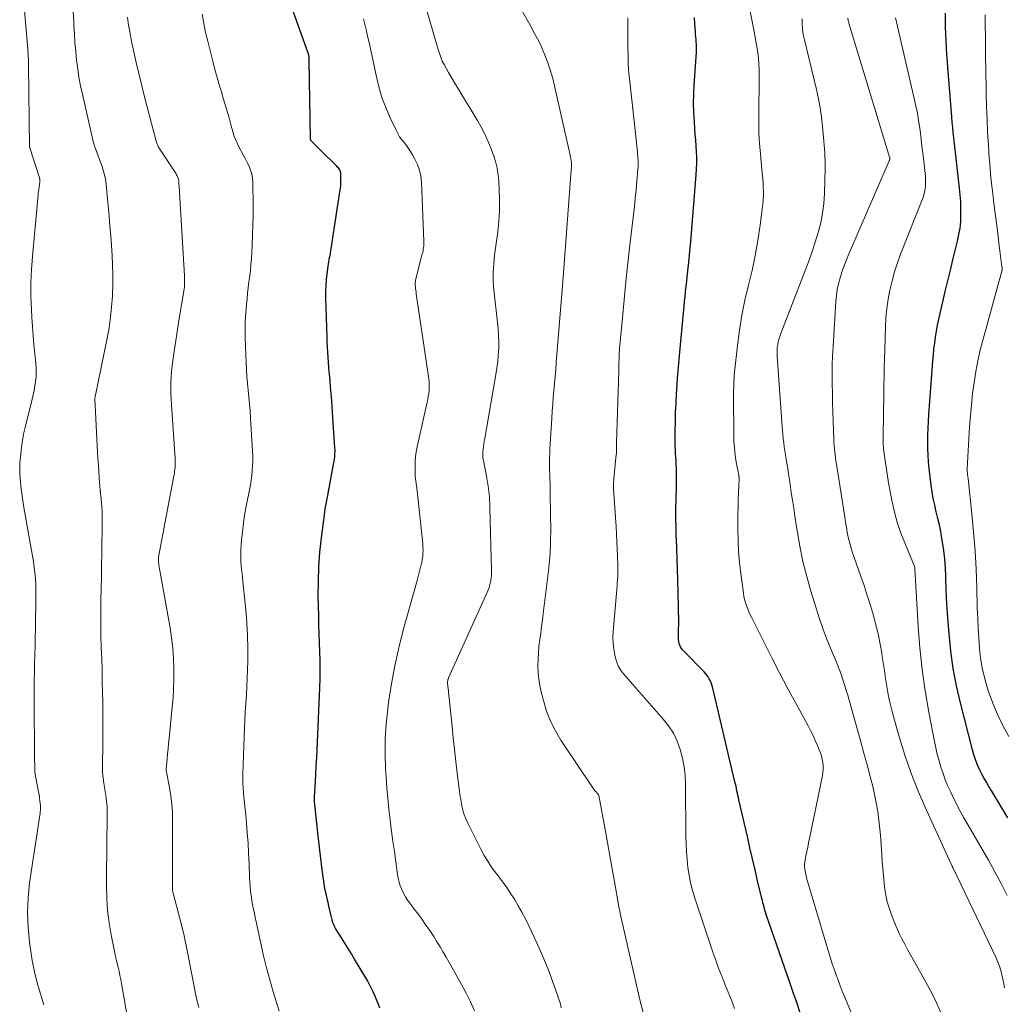
# Model space of a CAD drawing. Units: feet. Extents: x 2044991 to 2050004, y 545000 to 550000.
# Drawn here: x 2045604 to 2045751, y 545914 to 546061 of the extents above; entities that cross this region are included whole.
import ezdxf

# ---------------------------------------------------------------- set-up
doc = ezdxf.new("R2010")
doc.units = ezdxf.units.FT
doc.header["$LTSCALE"] = 100
doc.header["$MEASUREMENT"] = 0
doc.layers.add('CONTOUR INDEX', color=32, linetype='Continuous', lineweight=25)
doc.layers.add('CONTOUR INTERMEDIATE', color=40, linetype='Continuous', lineweight=15)

msp = doc.modelspace()

# ---------------------------------------------------------------- linework, layer by layer
at = {"layer": 'CONTOUR INDEX', "flags": 128}
for points, elevation in [([(2045657.84, 545913.53), (2045657.52, 545914.35), (2045657.18, 545915.17), (2045656.82, 545915.98), (2045656.43, 545916.78), (2045656.02, 545917.56), (2045655.58, 545918.33), (2045654.06, 545920.87), (2045653.58, 545921.66), (2045653.1, 545922.46), (2045652.61, 545923.24), (2045652.11, 545924.03), (2045651.32, 545925.27), (2045651.22, 545925.43), (2045651.13, 545925.6), (2045651.04, 545925.77), (2045650.97, 545925.95), (2045650.9, 545926.13), (2045650.83, 545926.32), (2045650.78, 545926.5), (2045650.73, 545926.69), (2045650.72, 545926.72), (2045650.68, 545926.92), (2045650.63, 545927.12), (2045650.58, 545927.32), (2045650.53, 545927.53), (2045650.23, 545928.77), (2045650.1, 545929.3), (2045649.97, 545929.84), (2045649.85, 545930.38), (2045649.74, 545930.92), (2045649.63, 545931.46), (2045649.53, 545932), (2045649.45, 545932.54), (2045649.37, 545933.09), (2045649.18, 545934.56), (2045649.02, 545935.84), (2045648.87, 545937.12), (2045648.73, 545938.4), (2045648.59, 545939.69), (2045648.1, 545944.34), (2045648.1, 545944.43), (2045648.09, 545944.52), (2045648.08, 545944.61), (2045648.08, 545944.7), (2045648.08, 545944.79), (2045648.08, 545944.88), (2045648.08, 545944.97), (2045648.08, 545945.06), (2045648.21, 545947.29), (2045648.28, 545948.49), (2045648.34, 545949.69), (2045648.4, 545950.9), (2045648.46, 545952.1), (2045648.87, 545961.31), (2045648.91, 545962.65), (2045648.93, 545963.99), (2045648.91, 545965.34), (2045648.88, 545966.68), (2045648.83, 545968.02), (2045648.78, 545969.36), (2045648.74, 545970.7), (2045648.71, 545972.05), (2045648.64, 545974.98), (2045648.65, 545977.15), (2045648.71, 545979.33), (2045648.88, 545981.5), (2045649.11, 545983.66), (2045649.61, 545987.47), (2045649.68, 545987.98), (2045649.76, 545988.48), (2045649.85, 545988.99), (2045649.95, 545989.5), (2045650.1, 545990.22), (2045650.13, 545990.36), (2045650.15, 545990.5), (2045650.18, 545990.64), (2045650.21, 545990.79), (2045650.23, 545990.93), (2045650.26, 545991.07), (2045650.29, 545991.21), (2045650.31, 545991.35), (2045650.98, 545994.9), (2045651, 545994.99), (2045651.01, 545995.09), (2045651.03, 545995.18), (2045651.04, 545995.27), (2045651.06, 545995.36), (2045651.07, 545995.46), (2045651.08, 545995.55), (2045651.09, 545995.65), (2045651.12, 545995.99), (2045651.13, 545996.25), (2045651.14, 545996.52), (2045651.14, 545996.78), (2045651.12, 545997.05), (2045650.71, 546003.13), (2045650.64, 546004.13), (2045650.56, 546005.13), (2045650.48, 546006.13), (2045650.39, 546007.13), (2045650.34, 546007.65), (2045650.28, 546008.39), (2045650.22, 546009.12), (2045650.16, 546009.86), (2045650.1, 546010.6), (2045650.05, 546011.33), (2045650.01, 546012.07), (2045649.98, 546012.81), (2045649.95, 546013.54), (2045649.78, 546019.5), (2045649.77, 546020.38), (2045649.8, 546021.27), (2045649.86, 546022.15), (2045649.96, 546023.03), (2045650.11, 546024.13), (2045650.16, 546024.46), (2045650.21, 546024.78), (2045650.27, 546025.11), (2045650.33, 546025.43), (2045650.4, 546025.75), (2045650.46, 546026.08), (2045650.52, 546026.4), (2045650.57, 546026.73), (2045651.87, 546035.24), (2045651.94, 546035.74), (2045651.98, 546036.24), (2045652.01, 546036.73), (2045652.01, 546037.23), (2045652, 546037.9), (2045651.99, 546038.06), (2045651.96, 546038.22), (2045651.9, 546038.38), (2045651.83, 546038.53), (2045651.74, 546038.67), (2045651.64, 546038.81), (2045651.53, 546038.93), (2045651.42, 546039.06), (2045649.02, 546041.4), (2045648.77, 546041.64), (2045648.53, 546041.89), (2045648.28, 546042.13), (2045648.03, 546042.38), (2045647.58, 546042.85), (2045647.56, 546042.86), (2045647.55, 546042.88), (2045647.53, 546042.9), (2045647.52, 546042.93), (2045647.48, 546043.01), (2045647.47, 546043.04), (2045647.46, 546043.06), (2045647.46, 546043.08), (2045647.46, 546043.11), (2045647.3, 546054.83), (2045647.3, 546054.99), (2045647.29, 546055.14), (2045647.27, 546055.29), (2045647.25, 546055.44), (2045647.22, 546055.59), (2045647.19, 546055.74), (2045647.14, 546055.89), (2045647.1, 546056.04), (2045642.61, 546068.59)], 780), ([(2045720.47, 545912.85), (2045719.97, 545914.37), (2045719.45, 545915.89), (2045718.93, 545917.4), (2045715.49, 545927.38), (2045715.39, 545927.69), (2045715.29, 545928), (2045715.19, 545928.32), (2045715.1, 545928.63), (2045715.02, 545928.94), (2045714.93, 545929.26), (2045714.85, 545929.58), (2045714.77, 545929.9), (2045714.15, 545932.54), (2045713.76, 545934.18), (2045713.37, 545935.83), (2045712.99, 545937.47), (2045712.62, 545939.12), (2045711.36, 545944.6), (2045711.29, 545944.94), (2045711.21, 545945.27), (2045711.14, 545945.61), (2045711.07, 545945.94), (2045711, 545946.28), (2045710.93, 545946.62), (2045710.85, 545946.95), (2045710.77, 545947.29), (2045707.41, 545961.46), (2045707.32, 545961.77), (2045707.22, 545962.08), (2045707.09, 545962.37), (2045706.94, 545962.66), (2045706.77, 545962.94), (2045706.59, 545963.2), (2045706.39, 545963.45), (2045706.17, 545963.69), (2045703.12, 545966.76), (2045702.94, 545966.96), (2045702.78, 545967.18), (2045702.65, 545967.42), (2045702.53, 545967.66), (2045702.45, 545967.93), (2045702.38, 545968.19), (2045702.35, 545968.46), (2045702.34, 545968.73), (2045702.37, 545969.94), (2045702.38, 545970.83), (2045702.38, 545971.71), (2045702.37, 545972.59), (2045702.35, 545973.47), (2045702.24, 545977.42), (2045702.19, 545978.95), (2045702.14, 545980.48), (2045702.09, 545982.01), (2045702.03, 545983.54), (2045702.02, 545983.71), (2045701.98, 545985.16), (2045701.96, 545986.6), (2045701.97, 545988.04), (2045701.99, 545989.48), (2045702.04, 545991.26), (2045702.05, 545991.81), (2045702.06, 545992.37), (2045702.06, 545992.92), (2045702.05, 545993.48), (2045702.04, 545994.03), (2045702.01, 545994.59), (2045701.98, 545995.14), (2045701.95, 545995.7), (2045701.91, 545996.26), (2045701.88, 545996.81), (2045701.87, 545997.37), (2045701.86, 545997.92), (2045701.87, 545999.59), (2045701.89, 546000.98), (2045701.92, 546002.37), (2045701.98, 546003.75), (2045702.06, 546005.14), (2045702.1, 546005.73), (2045702.22, 546007.41), (2045702.35, 546009.09), (2045702.49, 546010.77), (2045702.64, 546012.45), (2045703.19, 546018.17), (2045703.26, 546018.91), (2045703.34, 546019.65), (2045703.41, 546020.39), (2045703.49, 546021.13), (2045703.57, 546021.86), (2045703.65, 546022.6), (2045703.73, 546023.34), (2045703.81, 546024.08), (2045703.82, 546024.15), (2045703.91, 546024.92), (2045703.99, 546025.7), (2045704.06, 546026.47), (2045704.13, 546027.25), (2045705, 546037.79), (2045705.05, 546038.65), (2045705.08, 546039.5), (2045705.07, 546040.36), (2045705.03, 546041.22), (2045704.97, 546042.08), (2045704.92, 546042.93), (2045704.85, 546043.79), (2045704.79, 546044.65), (2045704.71, 546045.69), (2045704.63, 546047.06), (2045704.6, 546048.44), (2045704.62, 546049.81), (2045704.68, 546051.19), (2045705.01, 546055.99), (2045705.02, 546056.38), (2045705.03, 546056.78), (2045705.02, 546057.17), (2045704.99, 546057.57), (2045704.96, 546057.96), (2045704.93, 546058.36), (2045704.89, 546058.75), (2045704.86, 546059.15), (2045704.77, 546060.27), (2045704.73, 546061.23)], 800), ([(2045751.44, 545941.9), (2045750.85, 545942.9), (2045750.27, 545943.91), (2045749.67, 545944.9), (2045749.06, 545945.89), (2045748.64, 545946.59), (2045748.25, 545947.23), (2045747.88, 545947.89), (2045747.53, 545948.55), (2045747.19, 545949.23), (2045746.89, 545949.91), (2045746.61, 545950.61), (2045746.38, 545951.32), (2045746.17, 545952.04), (2045744.38, 545959.04), (2045743.79, 545961.6), (2045743.3, 545964.17), (2045742.94, 545966.77), (2045742.68, 545969.39), (2045742.5, 545971.72), (2045742.41, 545973.18), (2045742.32, 545974.64), (2045742.26, 545976.1), (2045742.21, 545977.56), (2045742.2, 545977.9), (2045742.14, 545979.19), (2045742.05, 545980.47), (2045741.9, 545981.75), (2045741.71, 545983.03), (2045741.62, 545983.58), (2045741.44, 545984.58), (2045741.25, 545985.57), (2045741.02, 545986.55), (2045740.78, 545987.54), (2045740.55, 545988.52), (2045740.34, 545989.51), (2045740.17, 545990.51), (2045740.03, 545991.51), (2045739.73, 545994), (2045739.62, 545995), (2045739.55, 545996), (2045739.51, 545997), (2045739.5, 545998.01), (2045739.52, 545999.01), (2045739.56, 546000.02), (2045739.61, 546001.02), (2045739.67, 546002.02), (2045740.28, 546009.98), (2045740.36, 546010.88), (2045740.44, 546011.78), (2045740.55, 546012.68), (2045740.67, 546013.57), (2045740.81, 546014.46), (2045740.97, 546015.35), (2045741.15, 546016.23), (2045741.35, 546017.12), (2045742.12, 546020.39), (2045742.5, 546021.97), (2045742.88, 546023.54), (2045743.26, 546025.11), (2045743.66, 546026.68), (2045743.96, 546027.88), (2045744.17, 546028.86), (2045744.33, 546029.83), (2045744.42, 546030.82), (2045744.46, 546031.81), (2045744.45, 546032.81), (2045744.42, 546033.8), (2045744.35, 546034.8), (2045744.25, 546035.79), (2045743.4, 546043.29), (2045743.32, 546044.06), (2045743.24, 546044.84), (2045743.17, 546045.62), (2045743.1, 546046.4), (2045742.6, 546052.57), (2045742.52, 546053.61), (2045742.44, 546054.64), (2045742.37, 546055.67), (2045742.3, 546056.71), (2045742.24, 546057.74), (2045742.19, 546058.77), (2045742.17, 546059.81), (2045742.15, 546060.84), (2045742.16, 546061.87)], 820)]:
    msp.add_lwpolyline(points, dxfattribs=dict(at, elevation=elevation))
at = {"layer": 'CONTOUR INTERMEDIATE', "flags": 128}
for points, elevation in [([(2045684.87, 545913.6), (2045684.73, 545914.18), (2045684.56, 545914.76), (2045684.37, 545915.33), (2045683.57, 545917.55), (2045682.95, 545919.22), (2045682.29, 545920.88), (2045681.58, 545922.51), (2045680.84, 545924.13), (2045680.02, 545925.84), (2045679.52, 545926.85), (2045679, 545927.84), (2045678.45, 545928.82), (2045677.88, 545929.79), (2045677.27, 545930.74), (2045676.64, 545931.67), (2045675.98, 545932.58), (2045675.3, 545933.47), (2045675.27, 545933.5), (2045674.59, 545934.41), (2045673.95, 545935.36), (2045673.37, 545936.33), (2045672.82, 545937.34), (2045670.93, 545941.12), (2045670.65, 545941.75), (2045670.4, 545942.39), (2045670.21, 545943.05), (2045670.05, 545943.72), (2045669.94, 545944.3), (2045669.87, 545944.69), (2045669.8, 545945.08), (2045669.74, 545945.47), (2045669.69, 545945.87), (2045669.36, 545948.59), (2045669.16, 545950.34), (2045668.96, 545952.09), (2045668.76, 545953.85), (2045668.58, 545955.6), (2045668.1, 545960.19), (2045668.07, 545960.53), (2045668.04, 545960.87), (2045668.01, 545961.21), (2045667.97, 545961.55), (2045667.93, 545962.04), (2045667.93, 545962.14), (2045667.93, 545962.23), (2045667.94, 545962.33), (2045667.96, 545962.43), (2045667.98, 545962.52), (2045668.01, 545962.61), (2045668.04, 545962.71), (2045668.08, 545962.8), (2045673.9, 545975.76), (2045674.05, 545976.12), (2045674.18, 545976.5), (2045674.28, 545976.88), (2045674.37, 545977.27), (2045674.43, 545977.66), (2045674.47, 545978.05), (2045674.49, 545978.45), (2045674.49, 545978.84), (2045674.24, 545988.09), (2045674.22, 545988.68), (2045674.19, 545989.28), (2045674.15, 545989.88), (2045674.09, 545990.47), (2045674.02, 545991.07), (2045673.94, 545991.66), (2045673.84, 545992.25), (2045673.73, 545992.84), (2045673.25, 545995.16), (2045673.22, 545995.3), (2045673.2, 545995.45), (2045673.18, 545995.6), (2045673.16, 545995.75), (2045673.15, 545995.9), (2045673.15, 545996.04), (2045673.15, 545996.19), (2045673.16, 545996.34), (2045673.22, 545996.85), (2045673.27, 545997.26), (2045673.33, 545997.66), (2045673.39, 545998.06), (2045673.46, 545998.46), (2045675.13, 546007.99), (2045675.28, 546008.96), (2045675.4, 546009.92), (2045675.48, 546010.89), (2045675.54, 546011.87), (2045675.55, 546012.84), (2045675.53, 546013.81), (2045675.47, 546014.79), (2045675.38, 546015.76), (2045674.83, 546020.61), (2045674.77, 546021.25), (2045674.73, 546021.9), (2045674.72, 546022.54), (2045674.72, 546023.19), (2045674.75, 546023.84), (2045674.79, 546024.49), (2045674.85, 546025.13), (2045674.93, 546025.78), (2045675.4, 546029.29), (2045675.56, 546030.87), (2045675.67, 546032.45), (2045675.68, 546034.03), (2045675.63, 546035.62), (2045675.56, 546036.77), (2045675.45, 546037.78), (2045675.29, 546038.77), (2045675.05, 546039.75), (2045674.75, 546040.71), (2045674.66, 546040.96), (2045674.35, 546041.78), (2045674.02, 546042.6), (2045673.65, 546043.4), (2045673.27, 546044.2), (2045672.86, 546044.98), (2045672.44, 546045.76), (2045671.99, 546046.53), (2045671.54, 546047.28), (2045670.06, 546049.68), (2045669.55, 546050.51), (2045669.05, 546051.34), (2045668.55, 546052.18), (2045668.06, 546053.03), (2045667.4, 546054.19), (2045667.25, 546054.46), (2045667.12, 546054.73), (2045667, 546055.01), (2045666.89, 546055.29), (2045666.79, 546055.58), (2045666.7, 546055.87), (2045666.61, 546056.16), (2045666.52, 546056.45), (2045662.71, 546069.64)], 788), ([(2045697.08, 545912.89), (2045696.64, 545914.6), (2045696.23, 545916.32), (2045695.83, 545918.05), (2045693.67, 545927.66), (2045693.64, 545927.79), (2045693.61, 545927.93), (2045693.58, 545928.06), (2045693.55, 545928.19), (2045693.53, 545928.32), (2045693.5, 545928.45), (2045693.47, 545928.59), (2045693.45, 545928.72), (2045692.81, 545932.36), (2045692.46, 545934.32), (2045692.11, 545936.27), (2045691.76, 545938.22), (2045691.4, 545940.18), (2045690.48, 545945.24), (2045690.44, 545945.35), (2045690.33, 545945.5), (2045690.27, 545945.55), (2045690.22, 545945.61), (2045690.17, 545945.67), (2045690.12, 545945.73), (2045689.99, 545945.86), (2045689.87, 545945.98), (2045689.76, 545946.11), (2045689.66, 545946.24), (2045689.56, 545946.38), (2045684.82, 545953.49), (2045683.99, 545954.89), (2045683.26, 545956.33), (2045682.68, 545957.84), (2045682.2, 545959.4), (2045681.88, 545960.66), (2045681.68, 545961.63), (2045681.52, 545962.59), (2045681.43, 545963.57), (2045681.39, 545964.56), (2045681.41, 545965.55), (2045681.45, 545966.53), (2045681.54, 545967.51), (2045681.67, 545968.48), (2045681.81, 545969.46), (2045681.94, 545970.43), (2045682.07, 545971.41), (2045682.19, 545972.38), (2045682.96, 545978.74), (2045683.07, 545979.71), (2045683.15, 545980.67), (2045683.21, 545981.64), (2045683.25, 545982.61), (2045683.28, 545983.58), (2045683.29, 545984.55), (2045683.29, 545985.52), (2045683.28, 545986.49), (2045683.2, 545991.04), (2045683.2, 545991.47), (2045683.19, 545991.9), (2045683.17, 545992.32), (2045683.16, 545992.75), (2045683.15, 545993.18), (2045683.13, 545993.61), (2045683.13, 545994.03), (2045683.13, 545994.46), (2045683.13, 545994.96), (2045683.13, 545995.64), (2045683.15, 545996.31), (2045683.17, 545996.99), (2045683.21, 545997.66), (2045683.45, 546001.51), (2045683.52, 546002.54), (2045683.59, 546003.58), (2045683.68, 546004.61), (2045683.77, 546005.64), (2045683.86, 546006.67), (2045683.95, 546007.71), (2045684.04, 546008.74), (2045684.12, 546009.77), (2045685.1, 546021.83), (2045685.11, 546021.89), (2045685.11, 546021.94), (2045685.11, 546021.99), (2045685.11, 546022.05), (2045685.11, 546022.15), (2045685.11, 546022.22), (2045685.13, 546022.36), (2045685.13, 546022.39), (2045685.13, 546022.41), (2045685.14, 546022.44), (2045685.14, 546022.46), (2045686.36, 546038.51), (2045686.38, 546038.79), (2045686.38, 546039.06), (2045686.38, 546039.34), (2045686.37, 546039.62), (2045686.34, 546039.89), (2045686.31, 546040.17), (2045686.26, 546040.44), (2045686.21, 546040.72), (2045683.92, 546050.8), (2045683.7, 546051.73), (2045683.45, 546052.64), (2045683.17, 546053.55), (2045682.87, 546054.45), (2045682.78, 546054.72), (2045682.49, 546055.48), (2045682.19, 546056.22), (2045681.86, 546056.95), (2045681.5, 546057.68), (2045681.13, 546058.39), (2045680.75, 546059.1), (2045680.37, 546059.81), (2045679.98, 546060.51), (2045674.92, 546069.43)], 792), ([(2045607.72, 545914.03), (2045607.22, 545915.67), (2045606.75, 545917.31), (2045606.34, 545918.97), (2045606, 545920.64), (2045605.72, 545922.33), (2045605.57, 545923.37), (2045605.36, 545925.59), (2045605.27, 545927.8), (2045605.37, 545930.02), (2045605.6, 545932.23), (2045607.15, 545942.6), (2045607.17, 545942.75), (2045607.19, 545942.89), (2045607.21, 545943.03), (2045607.22, 545943.18), (2045607.24, 545943.32), (2045607.24, 545943.47), (2045607.23, 545943.61), (2045607.22, 545943.76), (2045607.14, 545944.41), (2045607.08, 545944.88), (2045607.02, 545945.35), (2045606.94, 545945.81), (2045606.85, 545946.28), (2045606.44, 545948.41), (2045606.42, 545948.49), (2045606.41, 545948.58), (2045606.4, 545948.66), (2045606.39, 545948.74), (2045606.38, 545948.82), (2045606.38, 545948.9), (2045606.37, 545948.99), (2045606.37, 545949.07), (2045606.36, 545949.47), (2045606.36, 545949.75), (2045606.36, 545950.03), (2045606.35, 545950.32), (2045606.35, 545950.6), (2045606.28, 545959.78), (2045606.28, 545961.07), (2045606.29, 545962.36), (2045606.32, 545963.65), (2045606.35, 545964.94), (2045606.39, 545966.23), (2045606.43, 545967.52), (2045606.45, 545968.81), (2045606.48, 545970.1), (2045606.55, 545975.02), (2045606.55, 545975.87), (2045606.52, 545976.72), (2045606.46, 545977.57), (2045606.39, 545978.42), (2045606.28, 545979.27), (2045606.17, 545980.11), (2045606.04, 545980.95), (2045605.9, 545981.79), (2045604.7, 545988.5), (2045604.59, 545989.2), (2045604.48, 545989.91), (2045604.39, 545990.62), (2045604.31, 545991.34), (2045604.24, 545992.06), (2045604.2, 545992.41), (2045604.17, 545992.77), (2045604.15, 545993.12), (2045604.13, 545993.48), (2045604.12, 545993.84), (2045604.12, 545994.19), (2045604.14, 545994.55), (2045604.16, 545994.9), (2045604.27, 545996.18), (2045604.38, 545997.16), (2045604.52, 545998.15), (2045604.71, 545999.12), (2045604.93, 546000.09), (2045605.99, 546004.31), (2045606.14, 546004.97), (2045606.28, 546005.63), (2045606.4, 546006.3), (2045606.5, 546006.97), (2045606.57, 546007.64), (2045606.6, 546008.31), (2045606.59, 546008.98), (2045606.54, 546009.65), (2045606.38, 546011.04), (2045606.24, 546012.41), (2045606.11, 546013.78), (2045606.01, 546015.15), (2045605.92, 546016.52), (2045605.86, 546017.72), (2045605.8, 546019.7), (2045605.79, 546021.67), (2045605.87, 546023.64), (2045606.01, 546025.61), (2045606.81, 546034.3), (2045606.86, 546034.72), (2045606.9, 546035.14), (2045606.96, 546035.56), (2045607.01, 546035.98), (2045607.11, 546036.65), (2045607.12, 546036.73), (2045607.13, 546036.82), (2045607.13, 546036.9), (2045607.12, 546036.99), (2045607.11, 546037.07), (2045607.1, 546037.16), (2045607.08, 546037.24), (2045607.05, 546037.32), (2045605.62, 546041.79), (2045605.62, 546041.81), (2045605.61, 546041.83), (2045605.61, 546041.85), (2045605.6, 546041.87), (2045605.59, 546041.94), (2045605.59, 546041.96), (2045605.58, 546041.97), (2045605.58, 546041.99), (2045605.58, 546042.01), (2045605.44, 546054.12), (2045605.44, 546054.18), (2045605.44, 546054.23), (2045605.44, 546054.28), (2045605.44, 546054.34), (2045605.44, 546054.39), (2045605.44, 546054.44), (2045605.44, 546054.5), (2045605.43, 546054.55), (2045605.41, 546055.12), (2045605.39, 546055.47), (2045605.37, 546055.81), (2045605.35, 546056.15), (2045605.32, 546056.49), (2045604.4, 546067.52)], 764), ([(2045620.53, 545910.08), (2045619.3, 545917.23), (2045619.18, 545917.84), (2045619.06, 545918.44), (2045618.93, 545919.04), (2045618.79, 545919.64), (2045618.64, 545920.23), (2045618.5, 545920.83), (2045618.37, 545921.43), (2045618.25, 545922.03), (2045617.76, 545924.47), (2045617.46, 545926.29), (2045617.23, 545928.13), (2045617.11, 545929.97), (2045617.06, 545931.82), (2045617.08, 545934.68), (2045617.09, 545936.19), (2045617.11, 545937.7), (2045617.13, 545939.2), (2045617.15, 545940.71), (2045617.18, 545942.49), (2045617.17, 545943.11), (2045617.14, 545943.72), (2045617.08, 545944.33), (2045617, 545944.94), (2045616.9, 545945.55), (2045616.8, 545946.16), (2045616.72, 545946.77), (2045616.63, 545947.39), (2045616.62, 545947.51), (2045616.54, 545948.18), (2045616.49, 545948.85), (2045616.47, 545949.53), (2045616.46, 545950.21), (2045616.51, 545952.34), (2045616.53, 545954.09), (2045616.54, 545955.83), (2045616.53, 545957.58), (2045616.51, 545959.33), (2045616.48, 545960.55), (2045616.44, 545962.26), (2045616.4, 545963.96), (2045616.35, 545965.66), (2045616.29, 545967.37), (2045616.24, 545969.07), (2045616.21, 545970.78), (2045616.21, 545972.48), (2045616.23, 545974.19), (2045616.24, 545974.3), (2045616.27, 545976.07), (2045616.31, 545977.83), (2045616.34, 545979.59), (2045616.36, 545981.36), (2045616.43, 545986.21), (2045616.42, 545986.88), (2045616.41, 545987.55), (2045616.37, 545988.21), (2045616.31, 545988.88), (2045616.2, 545990.02), (2045616.19, 545990.11), (2045616.18, 545990.21), (2045616.17, 545990.3), (2045616.16, 545990.39), (2045616.15, 545990.49), (2045616.14, 545990.58), (2045616.13, 545990.67), (2045616.12, 545990.77), (2045615.98, 545992.54), (2045615.91, 545993.53), (2045615.85, 545994.51), (2045615.79, 545995.49), (2045615.74, 545996.48), (2045615.34, 546004.4), (2045615.34, 546004.47), (2045615.34, 546004.53), (2045615.35, 546004.6), (2045615.36, 546004.67), (2045615.37, 546004.73), (2045615.38, 546004.8), (2045615.39, 546004.87), (2045615.4, 546004.94), (2045617.16, 546013.43), (2045617.44, 546014.98), (2045617.67, 546016.54), (2045617.83, 546018.1), (2045617.94, 546019.67), (2045617.95, 546019.91), (2045618, 546021.37), (2045618.01, 546022.83), (2045617.97, 546024.29), (2045617.91, 546025.75), (2045617.81, 546027.21), (2045617.7, 546028.67), (2045617.58, 546030.13), (2045617.46, 546031.58), (2045617.03, 546036.28), (2045616.96, 546036.83), (2045616.87, 546037.38), (2045616.74, 546037.92), (2045616.59, 546038.46), (2045616.41, 546038.99), (2045616.23, 546039.52), (2045616.03, 546040.05), (2045615.83, 546040.57), (2045615.72, 546040.88), (2045615.47, 546041.55), (2045615.24, 546042.24), (2045615.04, 546042.93), (2045614.87, 546043.64), (2045613.47, 546049.79), (2045613.2, 546051.05), (2045612.96, 546052.32), (2045612.77, 546053.59), (2045612.6, 546054.87), (2045612.47, 546056.15), (2045612.35, 546057.44), (2045612.27, 546058.72), (2045612.2, 546060.01), (2045612.18, 546060.57), (2045612.11, 546062.13)], 768), ([(2045731.85, 545903.86), (2045727.09, 545915.28), (2045726.77, 545916.08), (2045726.45, 545916.89), (2045726.14, 545917.7), (2045725.84, 545918.52), (2045725.55, 545919.34), (2045725.27, 545920.16), (2045725.01, 545920.99), (2045724.76, 545921.82), (2045721.45, 545932.99), (2045721.37, 545933.31), (2045721.29, 545933.64), (2045721.23, 545933.97), (2045721.18, 545934.31), (2045721.15, 545934.64), (2045721.15, 545934.98), (2045721.18, 545935.31), (2045721.23, 545935.64), (2045721.35, 545936.26), (2045721.48, 545936.9), (2045721.61, 545937.54), (2045721.74, 545938.18), (2045721.88, 545938.82), (2045723.81, 545948.21), (2045723.88, 545948.7), (2045723.92, 545949.19), (2045723.9, 545949.68), (2045723.85, 545950.17), (2045723.76, 545950.66), (2045723.65, 545951.14), (2045723.5, 545951.61), (2045723.32, 545952.07), (2045723.08, 545952.68), (2045722.75, 545953.43), (2045722.41, 545954.18), (2045722.05, 545954.92), (2045721.67, 545955.65), (2045719.83, 545959.03), (2045718.62, 545961.27), (2045717.43, 545963.52), (2045716.26, 545965.79), (2045715.11, 545968.06), (2045713.26, 545971.75), (2045713.05, 545972.18), (2045712.85, 545972.63), (2045712.67, 545973.07), (2045712.5, 545973.53), (2045712.34, 545973.99), (2045712.21, 545974.45), (2045712.11, 545974.93), (2045712.03, 545975.4), (2045711.64, 545978.32), (2045711.45, 545979.96), (2045711.3, 545981.61), (2045711.22, 545983.27), (2045711.19, 545984.93), (2045711.19, 545986.07), (2045711.2, 545987.16), (2045711.22, 545988.25), (2045711.25, 545989.34), (2045711.29, 545990.43), (2045711.38, 545992.47), (2045711.38, 545992.54), (2045711.38, 545992.6), (2045711.38, 545992.66), (2045711.37, 545992.73), (2045711.36, 545992.79), (2045711.35, 545992.85), (2045711.34, 545992.92), (2045711.33, 545992.98), (2045710.97, 545994.95), (2045710.81, 545996), (2045710.69, 545997.05), (2045710.62, 545998.11), (2045710.59, 545999.17), (2045710.57, 546004.68), (2045710.57, 546005.14), (2045710.57, 546005.61), (2045710.58, 546006.07), (2045710.59, 546006.53), (2045710.6, 546006.99), (2045710.63, 546007.45), (2045710.66, 546007.91), (2045710.71, 546008.37), (2045711.14, 546012.33), (2045711.43, 546014.59), (2045711.79, 546016.84), (2045712.25, 546019.08), (2045712.78, 546021.3), (2045713.31, 546023.52), (2045713.78, 546025.75), (2045714.18, 546027.99), (2045714.52, 546030.25), (2045714.84, 546032.72), (2045714.96, 546033.88), (2045715.01, 546035.05), (2045714.99, 546036.22), (2045714.91, 546037.39), (2045714.89, 546037.52), (2045714.78, 546038.62), (2045714.68, 546039.73), (2045714.58, 546040.84), (2045714.48, 546041.94), (2045714.4, 546043.05), (2045714.35, 546044.16), (2045714.32, 546045.27), (2045714.32, 546046.38), (2045714.39, 546052.58), (2045714.38, 546053.44), (2045714.35, 546054.3), (2045714.27, 546055.15), (2045714.16, 546056), (2045714.03, 546056.85), (2045713.89, 546057.7), (2045713.74, 546058.55), (2045713.58, 546059.39), (2045713.04, 546062.09)], 804), ([(2045630.81, 545913.64), (2045630.59, 545914.57), (2045630.4, 545915.51), (2045629.13, 545921.92), (2045629.03, 545922.4), (2045628.93, 545922.88), (2045628.84, 545923.36), (2045628.74, 545923.85), (2045628.63, 545924.33), (2045628.53, 545924.81), (2045628.41, 545925.29), (2045628.29, 545925.76), (2045626.99, 545930.69), (2045626.97, 545930.78), (2045626.95, 545930.86), (2045626.93, 545930.95), (2045626.91, 545931.04), (2045626.9, 545931.13), (2045626.89, 545931.22), (2045626.88, 545931.3), (2045626.88, 545931.39), (2045626.88, 545931.44), (2045626.88, 545931.56), (2045626.88, 545931.67), (2045626.88, 545931.79), (2045626.88, 545931.9), (2045626.92, 545941.48), (2045626.89, 545942.72), (2045626.81, 545943.96), (2045626.65, 545945.2), (2045626.45, 545946.42), (2045625.99, 545948.75), (2045625.98, 545948.81), (2045625.97, 545948.87), (2045625.96, 545948.93), (2045625.95, 545948.99), (2045625.95, 545949.05), (2045625.95, 545949.11), (2045625.95, 545949.18), (2045625.95, 545949.24), (2045626.09, 545950.67), (2045626.16, 545951.44), (2045626.24, 545952.22), (2045626.31, 545952.99), (2045626.39, 545953.77), (2045626.86, 545958.45), (2045626.98, 545959.82), (2045627.06, 545961.2), (2045627.1, 545962.59), (2045627.11, 545963.97), (2045627.11, 545964.22), (2045627.05, 545965.73), (2045626.95, 545967.23), (2045626.77, 545968.73), (2045626.54, 545970.22), (2045625.07, 545978.5), (2045625.03, 545978.78), (2045624.98, 545979.06), (2045624.93, 545979.34), (2045624.89, 545979.63), (2045624.82, 545980.15), (2045624.81, 545980.17), (2045624.81, 545980.19), (2045624.81, 545980.21), (2045624.81, 545980.23), (2045624.81, 545980.32), (2045624.81, 545980.34), (2045624.81, 545980.36), (2045624.81, 545980.38), (2045624.81, 545980.4), (2045624.81, 545980.68), (2045624.82, 545980.79), (2045627.12, 545992.9), (2045627.18, 545993.22), (2045627.22, 545993.53), (2045627.26, 545993.85), (2045627.29, 545994.18), (2045627.3, 545994.5), (2045627.31, 545994.82), (2045627.3, 545995.14), (2045627.29, 545995.46), (2045626.74, 546003.47), (2045626.7, 546004.3), (2045626.66, 546005.13), (2045626.66, 546005.96), (2045626.66, 546006.79), (2045626.69, 546007.62), (2045626.75, 546008.45), (2045626.83, 546009.27), (2045626.94, 546010.1), (2045627.08, 546011.09), (2045627.28, 546012.41), (2045627.48, 546013.73), (2045627.69, 546015.04), (2045627.91, 546016.36), (2045628.54, 546020.11), (2045628.59, 546020.43), (2045628.63, 546020.76), (2045628.67, 546021.08), (2045628.69, 546021.41), (2045628.71, 546021.73), (2045628.71, 546022.06), (2045628.71, 546022.38), (2045628.7, 546022.71), (2045627.95, 546035.16), (2045627.93, 546035.47), (2045627.91, 546035.79), (2045627.89, 546036.1), (2045627.87, 546036.42), (2045627.85, 546036.73), (2045627.83, 546036.89), (2045627.8, 546037.05), (2045627.76, 546037.2), (2045627.71, 546037.35), (2045627.65, 546037.5), (2045627.59, 546037.64), (2045627.51, 546037.78), (2045627.43, 546037.91), (2045625.03, 546041.58), (2045624.94, 546041.72), (2045624.85, 546041.86), (2045624.77, 546042.01), (2045624.7, 546042.16), (2045624.63, 546042.32), (2045624.57, 546042.47), (2045624.52, 546042.63), (2045624.47, 546042.79), (2045622.84, 546048.98), (2045622.37, 546050.81), (2045621.91, 546052.65), (2045621.49, 546054.49), (2045621.08, 546056.34), (2045620.8, 546057.62), (2045620.57, 546058.83), (2045620.36, 546060.05), (2045620.2, 546061.28)], 772), ([(2045642.81, 545913.11), (2045641.93, 545915.96), (2045641.4, 545917.75), (2045640.91, 545919.54), (2045640.47, 545921.35), (2045640.06, 545923.17), (2045639.53, 545925.74), (2045639.41, 545926.28), (2045639.3, 545926.82), (2045639.18, 545927.37), (2045639.06, 545927.91), (2045638.95, 545928.45), (2045638.84, 545929), (2045638.74, 545929.54), (2045638.66, 545930.09), (2045638.62, 545930.34), (2045638.53, 545931.01), (2045638.46, 545931.69), (2045638.41, 545932.36), (2045638.38, 545933.04), (2045638.32, 545935.07), (2045638.26, 545936.6), (2045638.18, 545938.13), (2045638.06, 545939.66), (2045637.93, 545941.19), (2045637.77, 545942.86), (2045637.7, 545943.55), (2045637.63, 545944.25), (2045637.56, 545944.95), (2045637.49, 545945.64), (2045637.43, 545946.34), (2045637.39, 545947.04), (2045637.38, 545947.74), (2045637.39, 545948.44), (2045637.57, 545953.97), (2045637.62, 545955.22), (2045637.69, 545956.48), (2045637.76, 545957.73), (2045637.85, 545958.98), (2045637.94, 545960.23), (2045638.01, 545961.48), (2045638.06, 545962.73), (2045638.09, 545963.98), (2045638.12, 545965.29), (2045638.12, 545967.2), (2045638.08, 545969.1), (2045637.97, 545971), (2045637.82, 545972.9), (2045637.4, 545977.16), (2045637.34, 545977.76), (2045637.28, 545978.35), (2045637.21, 545978.95), (2045637.15, 545979.55), (2045637.1, 545980.14), (2045637.07, 545980.74), (2045637.07, 545981.34), (2045637.1, 545981.94), (2045637.2, 545983.3), (2045637.32, 545984.57), (2045637.47, 545985.85), (2045637.66, 545987.11), (2045637.89, 545988.37), (2045638.38, 545990.81), (2045638.51, 545991.52), (2045638.63, 545992.24), (2045638.72, 545992.96), (2045638.8, 545993.68), (2045638.85, 545994.41), (2045638.88, 545995.13), (2045638.88, 545995.86), (2045638.85, 545996.58), (2045638.54, 546001.51), (2045638.47, 546002.55), (2045638.39, 546003.58), (2045638.29, 546004.62), (2045638.19, 546005.65), (2045638.08, 546006.68), (2045638, 546007.72), (2045637.93, 546008.75), (2045637.88, 546009.79), (2045637.75, 546013.37), (2045637.73, 546014.64), (2045637.75, 546015.91), (2045637.82, 546017.18), (2045637.93, 546018.45), (2045638.02, 546019.27), (2045638.11, 546020.13), (2045638.21, 546020.98), (2045638.31, 546021.84), (2045638.41, 546022.7), (2045638.51, 546023.55), (2045638.59, 546024.41), (2045638.66, 546025.27), (2045638.72, 546026.13), (2045638.78, 546027.34), (2045638.85, 546028.8), (2045638.9, 546030.27), (2045638.92, 546031.73), (2045638.92, 546033.2), (2045638.88, 546036.65), (2045638.83, 546037.28), (2045638.73, 546037.89), (2045638.55, 546038.48), (2045638.32, 546039.06), (2045638.04, 546039.62), (2045637.75, 546040.19), (2045637.44, 546040.74), (2045637.14, 546041.29), (2045637.03, 546041.48), (2045636.69, 546042.14), (2045636.38, 546042.81), (2045636.12, 546043.5), (2045635.91, 546044.2), (2045635.67, 546045.08), (2045635.35, 546046.24), (2045635.02, 546047.39), (2045634.68, 546048.54), (2045634.33, 546049.68), (2045634.29, 546049.82), (2045633.92, 546051.03), (2045633.57, 546052.25), (2045633.23, 546053.48), (2045632.91, 546054.7), (2045632.15, 546057.67), (2045631.84, 546059), (2045631.56, 546060.34), (2045631.33, 546061.69)], 776), ([(2045671.92, 545913.14), (2045671.33, 545914.48), (2045670.68, 545915.8), (2045669.99, 545917.1), (2045669.05, 545918.79), (2045668.61, 545919.57), (2045668.16, 545920.35), (2045667.72, 545921.14), (2045667.27, 545921.92), (2045666.81, 545922.69), (2045666.34, 545923.45), (2045665.85, 545924.21), (2045665.35, 545924.96), (2045664.59, 545926.07), (2045664.11, 545926.76), (2045663.61, 545927.45), (2045663.11, 545928.12), (2045662.59, 545928.79), (2045662.29, 545929.18), (2045661.94, 545929.66), (2045661.62, 545930.16), (2045661.34, 545930.68), (2045661.08, 545931.22), (2045660.87, 545931.77), (2045660.69, 545932.33), (2045660.56, 545932.91), (2045660.45, 545933.49), (2045660.19, 545935.36), (2045659.98, 545936.89), (2045659.77, 545938.41), (2045659.57, 545939.94), (2045659.37, 545941.46), (2045659.35, 545941.6), (2045659.16, 545943.2), (2045658.99, 545944.8), (2045658.86, 545946.41), (2045658.75, 545948.02), (2045658.68, 545949.24), (2045658.61, 545951.46), (2045658.62, 545953.68), (2045658.76, 545955.89), (2045658.99, 545958.1), (2045659.12, 545959.15), (2045659.54, 545961.87), (2045660.03, 545964.57), (2045660.63, 545967.25), (2045661.32, 545969.91), (2045663.38, 545977.28), (2045663.55, 545977.87), (2045663.7, 545978.47), (2045663.85, 545979.07), (2045663.99, 545979.67), (2045664.06, 545979.95), (2045664.15, 545980.41), (2045664.21, 545980.87), (2045664.25, 545981.34), (2045664.26, 545981.81), (2045664.24, 545982.28), (2045664.22, 545982.75), (2045664.18, 545983.22), (2045664.14, 545983.69), (2045663.38, 545990.68), (2045663.34, 545991.04), (2045663.3, 545991.39), (2045663.24, 545991.75), (2045663.19, 545992.11), (2045663.14, 545992.47), (2045663.1, 545992.83), (2045663.08, 545993.19), (2045663.07, 545993.55), (2045663.07, 545994.3), (2045663.09, 545995.04), (2045663.14, 545995.77), (2045663.24, 545996.49), (2045663.38, 545997.22), (2045664.87, 546003.86), (2045664.96, 546004.3), (2045665.04, 546004.73), (2045665.1, 546005.17), (2045665.15, 546005.61), (2045665.17, 546006.05), (2045665.18, 546006.49), (2045665.15, 546006.93), (2045665.1, 546007.37), (2045663.24, 546020.03), (2045663.21, 546020.29), (2045663.17, 546020.55), (2045663.15, 546020.82), (2045663.13, 546021.08), (2045663.1, 546021.45), (2045663.1, 546021.53), (2045663.1, 546021.61), (2045663.1, 546021.69), (2045663.11, 546021.77), (2045663.12, 546021.85), (2045663.13, 546021.93), (2045663.15, 546022), (2045663.16, 546022.08), (2045664.15, 546025.98), (2045664.21, 546026.21), (2045664.26, 546026.44), (2045664.3, 546026.68), (2045664.34, 546026.92), (2045664.37, 546027.15), (2045664.39, 546027.39), (2045664.4, 546027.63), (2045664.4, 546027.87), (2045664.02, 546036.69), (2045663.92, 546037.59), (2045663.73, 546038.46), (2045663.43, 546039.31), (2045663.04, 546040.12), (2045662.68, 546040.76), (2045662.4, 546041.23), (2045662.1, 546041.69), (2045661.77, 546042.14), (2045661.43, 546042.57), (2045661.09, 546043), (2045660.77, 546043.45), (2045660.5, 546043.92), (2045660.24, 546044.41), (2045659.36, 546046.25), (2045658.74, 546047.69), (2045658.19, 546049.16), (2045657.74, 546050.66), (2045657.37, 546052.19), (2045657.34, 546052.37), (2045656.99, 546054), (2045656.64, 546055.63), (2045656.28, 546057.26), (2045655.9, 546058.88), (2045655.82, 546059.23), (2045655.38, 546061.02)], 784), ([(2045710.69, 545913.52), (2045710.23, 545914.72), (2045709.76, 545915.91), (2045709.28, 545917.11), (2045708.8, 545918.3), (2045708.33, 545919.5), (2045707.89, 545920.71), (2045707.47, 545921.92), (2045704.79, 545929.94), (2045704.45, 545931.07), (2045704.16, 545932.21), (2045703.93, 545933.37), (2045703.75, 545934.54), (2045703.62, 545935.71), (2045703.52, 545936.89), (2045703.47, 545938.07), (2045703.44, 545939.26), (2045703.39, 545946.91), (2045703.33, 545948.23), (2045703.19, 545949.54), (2045702.93, 545950.83), (2045702.6, 545952.11), (2045702.14, 545953.34), (2045701.58, 545954.52), (2045700.87, 545955.61), (2045700.07, 545956.65), (2045695.2, 545962.18), (2045694.87, 545962.55), (2045694.55, 545962.93), (2045694.24, 545963.31), (2045693.92, 545963.69), (2045693.64, 545964.09), (2045693.4, 545964.5), (2045693.22, 545964.95), (2045693.07, 545965.42), (2045692.88, 545966.18), (2045692.71, 545967.05), (2045692.6, 545967.92), (2045692.57, 545968.8), (2045692.61, 545969.68), (2045693.14, 545975.98), (2045693.18, 545976.43), (2045693.21, 545976.88), (2045693.25, 545977.33), (2045693.28, 545977.78), (2045693.3, 545978.23), (2045693.32, 545978.68), (2045693.32, 545979.13), (2045693.31, 545979.58), (2045693.26, 545980.88), (2045693.21, 545981.99), (2045693.16, 545983.09), (2045693.11, 545984.2), (2045693.04, 545985.3), (2045692.68, 545990.99), (2045692.67, 545991.18), (2045692.67, 545991.37), (2045692.67, 545991.56), (2045692.67, 545991.75), (2045692.68, 545991.94), (2045692.69, 545992.14), (2045692.7, 545992.33), (2045692.72, 545992.51), (2045693.07, 545996.09), (2045693.08, 545996.17), (2045693.09, 545996.26), (2045693.09, 545996.34), (2045693.09, 545996.42), (2045693.09, 545996.5), (2045693.09, 545996.58), (2045693.1, 545996.66), (2045693.1, 545996.74), (2045693.09, 545996.99), (2045693.09, 545997.2), (2045693.1, 545997.4), (2045693.1, 545997.61), (2045693.1, 545997.82), (2045693.43, 546008.51), (2045693.44, 546008.95), (2045693.46, 546009.39), (2045693.47, 546009.83), (2045693.48, 546010.26), (2045693.5, 546010.89), (2045693.51, 546011.02), (2045693.51, 546011.14), (2045693.52, 546011.27), (2045693.52, 546011.39), (2045693.53, 546011.52), (2045693.54, 546011.65), (2045693.55, 546011.77), (2045693.56, 546011.9), (2045694.03, 546017.01), (2045694.29, 546019.7), (2045694.56, 546022.38), (2045694.85, 546025.06), (2045695.15, 546027.74), (2045695.62, 546031.78), (2045695.77, 546033.03), (2045695.9, 546034.28), (2045696.02, 546035.53), (2045696.14, 546036.79), (2045696.3, 546038.67), (2045696.32, 546038.98), (2045696.33, 546039.3), (2045696.33, 546039.61), (2045696.32, 546039.93), (2045696.3, 546040.24), (2045696.28, 546040.55), (2045696.25, 546040.87), (2045696.22, 546041.18), (2045695.02, 546052.11), (2045694.94, 546052.85), (2045694.89, 546053.59), (2045694.85, 546054.32), (2045694.83, 546055.06), (2045694.82, 546055.8), (2045694.81, 546056.54), (2045694.8, 546057.28), (2045694.79, 546058.02), (2045694.77, 546060.34), (2045694.77, 546060.61), (2045694.77, 546060.88), (2045694.78, 546061.15)], 796), ([(2045741.42, 545913), (2045740.66, 545914.69), (2045739.83, 545916.35), (2045738.95, 545917.98), (2045736.51, 545922.31), (2045736.08, 545923.1), (2045735.66, 545923.9), (2045735.27, 545924.7), (2045734.9, 545925.52), (2045734.8, 545925.74), (2045734.5, 545926.45), (2045734.21, 545927.18), (2045733.95, 545927.91), (2045733.7, 545928.65), (2045733.48, 545929.4), (2045733.3, 545930.16), (2045733.16, 545930.92), (2045733.06, 545931.7), (2045733.01, 545932.25), (2045732.9, 545933.3), (2045732.81, 545934.35), (2045732.73, 545935.41), (2045732.65, 545936.46), (2045732.46, 545939.35), (2045732.29, 545941.12), (2045732.06, 545942.88), (2045731.74, 545944.63), (2045731.35, 545946.37), (2045730.91, 545948.09), (2045730.47, 545949.82), (2045730, 545951.54), (2045729.53, 545953.25), (2045727.78, 545959.47), (2045727.58, 545960.19), (2045727.37, 545960.9), (2045727.15, 545961.61), (2045726.92, 545962.32), (2045726.68, 545963.02), (2045726.43, 545963.72), (2045726.17, 545964.42), (2045725.89, 545965.1), (2045725.16, 545966.85), (2045724.53, 545968.41), (2045723.94, 545969.99), (2045723.39, 545971.58), (2045722.87, 545973.19), (2045722.1, 545975.69), (2045721.47, 545977.91), (2045720.91, 545980.15), (2045720.44, 545982.4), (2045720.04, 545984.68), (2045719.7, 545986.88), (2045719.52, 545988.07), (2045719.34, 545989.25), (2045719.16, 545990.43), (2045718.99, 545991.62), (2045718.88, 545992.36), (2045718.76, 545993.17), (2045718.64, 545993.99), (2045718.5, 545994.8), (2045718.37, 545995.61), (2045718.29, 545996.03), (2045718.2, 545996.64), (2045718.11, 545997.24), (2045718.03, 545997.84), (2045717.96, 545998.45), (2045717.9, 545999.06), (2045717.84, 545999.66), (2045717.79, 546000.27), (2045717.74, 546000.88), (2045717.05, 546010.73), (2045717.04, 546011.16), (2045717.04, 546011.59), (2045717.08, 546012.02), (2045717.14, 546012.45), (2045717.22, 546012.87), (2045717.33, 546013.28), (2045717.45, 546013.69), (2045717.6, 546014.1), (2045721.24, 546023.52), (2045721.76, 546024.91), (2045722.26, 546026.32), (2045722.73, 546027.73), (2045723.18, 546029.15), (2045723.55, 546030.59), (2045723.84, 546032.04), (2045724.02, 546033.51), (2045724.11, 546034.99), (2045724.2, 546038.83), (2045724.21, 546039.39), (2045724.2, 546039.95), (2045724.18, 546040.52), (2045724.15, 546041.08), (2045724.12, 546041.64), (2045724.07, 546042.2), (2045724.02, 546042.76), (2045723.97, 546043.32), (2045723.82, 546044.98), (2045723.65, 546046.36), (2045723.45, 546047.74), (2045723.2, 546049.1), (2045722.9, 546050.47), (2045721.11, 546057.89), (2045720.96, 546058.66), (2045720.85, 546059.43), (2045720.8, 546060.22), (2045720.79, 546061)], 808), ([(2045750.96, 545916.59), (2045750.84, 545917.24), (2045750.71, 545917.89), (2045750.57, 545918.54), (2045750.4, 545919.18), (2045750.2, 545919.82), (2045749.97, 545920.43), (2045749.7, 545921.04), (2045743.28, 545934.44), (2045743.25, 545934.51), (2045743.21, 545934.58), (2045743.18, 545934.65), (2045743.14, 545934.72), (2045743.11, 545934.79), (2045743.07, 545934.86), (2045743.04, 545934.93), (2045743.01, 545934.99), (2045739.07, 545943.61), (2045737.98, 545946.12), (2045736.98, 545948.66), (2045736.1, 545951.24), (2045735.29, 545953.86), (2045734.45, 545956.81), (2045734.14, 545957.97), (2045733.86, 545959.14), (2045733.62, 545960.32), (2045733.42, 545961.51), (2045733.23, 545962.7), (2045733.05, 545963.9), (2045732.86, 545965.09), (2045732.68, 545966.28), (2045732.65, 545966.5), (2045732.43, 545967.79), (2045732.18, 545969.08), (2045731.88, 545970.36), (2045731.54, 545971.62), (2045731.41, 545972.1), (2045730.96, 545973.59), (2045730.5, 545975.08), (2045730.01, 545976.57), (2045729.5, 545978.04), (2045728.5, 545980.86), (2045728.26, 545981.58), (2045728.04, 545982.3), (2045727.85, 545983.03), (2045727.67, 545983.77), (2045727.52, 545984.51), (2045727.38, 545985.25), (2045727.25, 545985.99), (2045727.13, 545986.74), (2045725.9, 545994.65), (2045725.83, 545995.11), (2045725.76, 545995.57), (2045725.7, 545996.04), (2045725.65, 545996.5), (2045725.6, 545996.97), (2045725.56, 545997.43), (2045725.53, 545997.9), (2045725.51, 545998.36), (2045725.42, 546001.03), (2045725.37, 546002.42), (2045725.33, 546003.81), (2045725.3, 546005.21), (2045725.27, 546006.61), (2045725.26, 546008), (2045725.27, 546009.39), (2045725.32, 546010.79), (2045725.39, 546012.18), (2045725.81, 546018.88), (2045725.89, 546019.77), (2045726.02, 546020.65), (2045726.21, 546021.53), (2045726.44, 546022.39), (2045726.71, 546023.24), (2045727, 546024.09), (2045727.33, 546024.93), (2045727.67, 546025.76), (2045733.77, 546039.84), (2045733.79, 546039.9), (2045733.81, 546039.95), (2045733.83, 546040.01), (2045733.84, 546040.07), (2045733.87, 546040.18), (2045733.86, 546040.24), (2045733.85, 546040.35), (2045733.84, 546040.36), (2045733.84, 546040.38), (2045733.84, 546040.4), (2045733.83, 546040.42), (2045727.75, 546060.36), (2045727.65, 546060.75), (2045727.58, 546061.14)], 812), ([(2045751.33, 545930.34), (2045750.45, 545932.11), (2045749.52, 545933.86), (2045748.55, 545935.6), (2045745.52, 545940.81), (2045744.9, 545941.91), (2045744.3, 545943.02), (2045743.72, 545944.14), (2045743.16, 545945.28), (2045742.93, 545945.76), (2045742.52, 545946.66), (2045742.13, 545947.58), (2045741.79, 545948.51), (2045741.47, 545949.46), (2045741.19, 545950.41), (2045740.93, 545951.37), (2045740.7, 545952.34), (2045740.5, 545953.32), (2045739.66, 545957.69), (2045739.12, 545960.87), (2045738.66, 545964.05), (2045738.33, 545967.25), (2045738.09, 545970.46), (2045737.61, 545979.03), (2045737.61, 545979.05), (2045737.61, 545979.07), (2045737.61, 545979.09), (2045737.61, 545979.1), (2045737.6, 545979.18), (2045737.58, 545979.3), (2045736.08, 545982.89), (2045735.52, 545984.34), (2045735.02, 545985.8), (2045734.61, 545987.29), (2045734.25, 545988.8), (2045734.17, 545989.22), (2045733.91, 545990.54), (2045733.67, 545991.86), (2045733.46, 545993.18), (2045733.27, 545994.51), (2045732.93, 545996.94), (2045732.91, 545997.05), (2045732.9, 545997.16), (2045732.89, 545997.28), (2045732.88, 545997.39), (2045732.87, 545997.5), (2045732.86, 545997.62), (2045732.86, 545997.73), (2045732.86, 545997.85), (2045732.93, 546003.06), (2045732.94, 546003.95), (2045732.95, 546004.83), (2045732.96, 546005.72), (2045732.97, 546006.6), (2045732.99, 546007.49), (2045733.01, 546008.37), (2045733.03, 546009.26), (2045733.05, 546010.14), (2045733.2, 546015.04), (2045733.28, 546016.44), (2045733.41, 546017.83), (2045733.61, 546019.21), (2045733.86, 546020.59), (2045734.19, 546021.95), (2045734.55, 546023.3), (2045734.99, 546024.63), (2045735.47, 546025.95), (2045738.77, 546034.3), (2045738.92, 546034.74), (2045739.04, 546035.19), (2045739.12, 546035.64), (2045739.17, 546036.11), (2045739.18, 546036.57), (2045739.19, 546037.04), (2045739.16, 546037.5), (2045739.12, 546037.97), (2045738.86, 546040.24), (2045738.73, 546041.36), (2045738.6, 546042.48), (2045738.46, 546043.6), (2045738.31, 546044.72), (2045738.15, 546045.84), (2045737.96, 546046.95), (2045737.74, 546048.06), (2045737.5, 546049.16), (2045734.71, 546061.19)], 816), ([(2045751.59, 545954.05), (2045750.7, 545955.66), (2045749.89, 545957.31), (2045749.2, 545959), (2045748.57, 545960.73), (2045748.36, 545961.41), (2045747.95, 545962.83), (2045747.61, 545964.28), (2045747.38, 545965.74), (2045747.21, 545967.22), (2045747.11, 545968.7), (2045747.02, 545970.19), (2045746.96, 545971.68), (2045746.9, 545973.17), (2045746.82, 545976.25), (2045746.71, 545979), (2045746.56, 545981.74), (2045746.34, 545984.48), (2045746.09, 545987.22), (2045745.53, 545992.49), (2045745.52, 545992.59), (2045745.51, 545992.69), (2045745.49, 545992.79), (2045745.48, 545992.88), (2045745.46, 545992.98), (2045745.45, 545993.08), (2045745.44, 545993.18), (2045745.43, 545993.28), (2045745.42, 545993.37), (2045745.41, 545993.52), (2045745.4, 545993.66), (2045745.41, 545993.81), (2045745.41, 545993.95), (2045745.76, 546000.2), (2045745.88, 546001.85), (2045746.02, 546003.5), (2045746.2, 546005.15), (2045746.41, 546006.79), (2045746.67, 546008.43), (2045746.97, 546010.06), (2045747.34, 546011.67), (2045747.75, 546013.27), (2045750.57, 546023.41), (2045750.57, 546023.43), (2045750.58, 546023.45), (2045750.58, 546023.47), (2045750.59, 546023.5), (2045750.6, 546023.58), (2045750.6, 546023.6), (2045750.6, 546023.63), (2045750.6, 546023.65), (2045750.6, 546023.67), (2045750.6, 546023.78), (2045750.6, 546023.85), (2045750.59, 546023.92), (2045750.59, 546024), (2045750.58, 546024.07), (2045750.13, 546027.61), (2045749.94, 546029.08), (2045749.76, 546030.55), (2045749.57, 546032.03), (2045749.38, 546033.5), (2045749.2, 546034.98), (2045749.04, 546036.45), (2045748.89, 546037.93), (2045748.76, 546039.41), (2045748.69, 546040.28), (2045748.55, 546042.2), (2045748.43, 546044.11), (2045748.35, 546046.03), (2045748.29, 546047.95), (2045748.24, 546049.89), (2045748.21, 546051.2), (2045748.18, 546052.51), (2045748.16, 546053.82), (2045748.13, 546055.13), (2045748.12, 546055.8), (2045748.11, 546056.77), (2045748.1, 546057.74), (2045748.1, 546058.71), (2045748.09, 546059.68), (2045748.09, 546060.65), (2045748.09, 546061.62)], 824)]:
    msp.add_lwpolyline(points, dxfattribs=dict(at, elevation=elevation))

doc.saveas('drawing.dxf')
